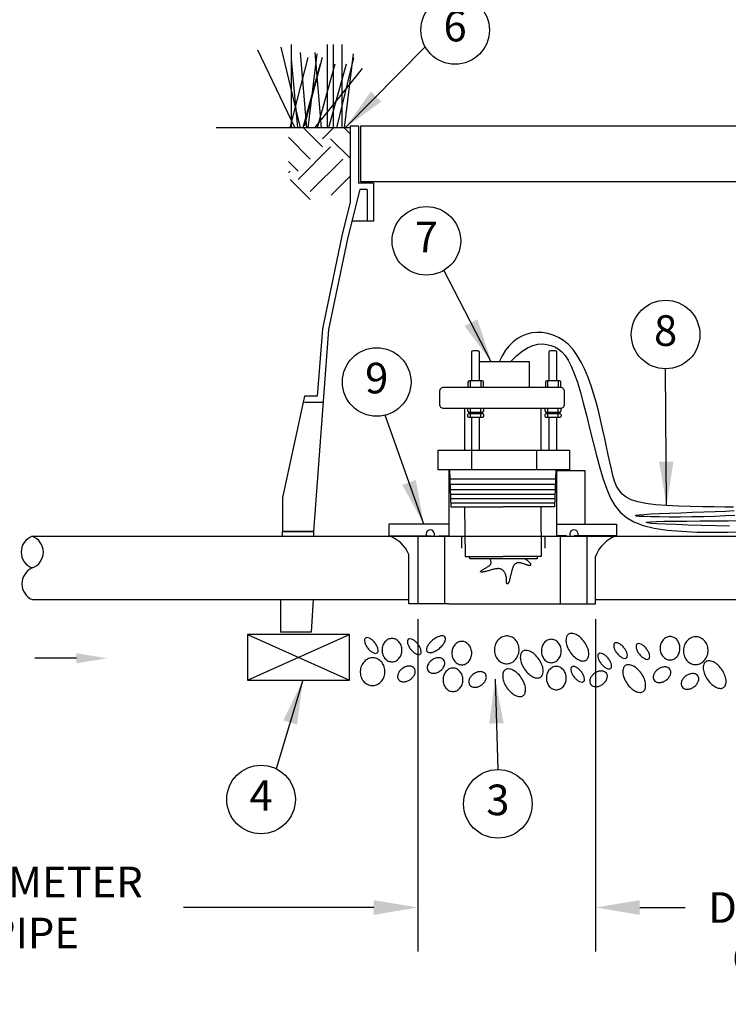
# Model space of a CAD drawing. Extents: x 0 to 16.5, y 0 to 10.4.
# Drawn here: x 5.3 to 8.2, y 2.8 to 6.9 of the extents above; entities that cross this region are included whole.
import ezdxf
from ezdxf.enums import TextEntityAlignment as Align

# ---------------------------------------------------------------- set-up
doc = ezdxf.new("R2010")
doc.units = 0
doc.header["$MEASUREMENT"] = 0
doc.layers.get('defpoints').update_dxf_attribs({"linetype": 'CONTINUOUS'})
doc.layers.add('image', color=7, linetype='CONTINUOUS')
doc.layers.add('text_bubbles', color=6, linetype='CONTINUOUS')
doc.styles.add('ROMANS', font='Romans.shx')
doc.dimstyles.get("Standard").update_dxf_attribs({"dimtxt": 0.18, "dimasz": 0.18, "dimexe": 0.18, "dimexo": 0.0625, "dimgap": 0.09, "dimtad": 0, "dimtih": 1, "dimtoh": 1, "dimdec": 4, "dimzin": 0, "dimdsep": 46, "dimtxsty": 'Standard', "dimcen": 0.09, "dimadec": 0, "dimazin": 0, "dimtfac": 1, "dimtdec": 4, "dimtofl": 0, "dimtmove": 0, "dimatfit": 3, "dimfxl": 0, "dimtolj": 1, "dimtzin": 0, "dimarcsym": 0})

# ---------------------------------------------------------------- blocks, each defined once
blk = doc.blocks.new('bubble')
at = {"layer": 'text_bubbles'}
blk.add_circle((0, 0), 0.1399, dxfattribs=at)
at = {"layer": 'text_bubbles', "style": 'ROMANS'}
blk.add_attdef('XX', text='', height=0.125, dxfattribs=at).set_placement((0, 0), align=Align.MIDDLE)
blk = doc.blocks.new('*D4')
at = {"layer": 'defpoints', "color": 0, "linetype": 'Continuous'}
for p in [(3.5368, 4.4811), (6.9285, 4.4818), (6.9285, 3.2425)]:
    blk.add_point(p, dxfattribs=at)
at = {"layer": 'image', "color": 0, "linetype": 'Continuous', "lineweight": -2}
for p, q in [((3.5368, 4.4186), (3.5368, 3.0625)), ((6.9285, 4.4193), (6.9285, 3.0625)), ((3.7168, 3.2425), (4.4938, 3.2425)), ((6.7485, 3.2425), (5.9715, 3.2425))]:
    blk.add_line(p, q, dxfattribs=at)
at = {"layer": 'image', "color": 0, "linetype": 'Continuous'}
for points in [[(3.7168, 3.2725), (3.7168, 3.2125), (3.5368, 3.2425)], [(6.7485, 3.2725), (6.7485, 3.2125), (6.9285, 3.2425)]]:
    blk.add_solid(points, dxfattribs=at)
at = {"layer": 'image', "color": 0, "linetype": 'Continuous', "insert": (5.2327, 3.2425), "char_height": 0.125, "attachment_point": 5, "style": 'ROMANS'}
blk.add_mtext('\\A1;10X DIAMETER\\POF PIPE', dxfattribs=at)
blk = doc.blocks.new('*D5')
at = {"layer": 'defpoints', "color": 0, "linetype": 'Continuous'}
for p in [(7.6543, 4.4818), (9.3938, 4.345), (9.3938, 3.2425)]:
    blk.add_point(p, dxfattribs=at)
at = {"layer": 'image', "color": 0, "linetype": 'Continuous', "lineweight": -2}
for p, q in [((7.6543, 4.4193), (7.6543, 3.0625)), ((9.3938, 4.2825), (9.3938, 3.0625)), ((7.8343, 3.2425), (8.0204, 3.2425)), ((9.2138, 3.2425), (9.0278, 3.2425))]:
    blk.add_line(p, q, dxfattribs=at)
at = {"layer": 'image', "color": 0, "linetype": 'Continuous'}
for points in [[(7.8343, 3.2725), (7.8343, 3.2125), (7.6543, 3.2425)], [(9.2138, 3.2725), (9.2138, 3.2125), (9.3938, 3.2425)]]:
    blk.add_solid(points, dxfattribs=at)
at = {"layer": 'image', "color": 0, "linetype": 'Continuous', "insert": (8.5241, 3.2425), "char_height": 0.125, "attachment_point": 5, "style": 'ROMANS'}
blk.add_mtext('\\A1;5X\\PDIAMETER\\POF PIPE', dxfattribs=at)

msp = doc.modelspace()

# ---------------------------------------------------------------- hatches: boundary and pattern name
at = {"layer": 'image'}
h = msp.add_hatch(dxfattribs=at)
h.set_pattern_fill('EARTH', color=256, scale=0.75, angle=45, style=0)
h.set_pattern_definition([(45, (-5.12796, -1.83967), (3e-17, 0.265165), [0.1875, -0.1875]), (45, (-5.17768, -1.78995), (3e-17, 0.265165), [0.1875, -0.1875]), (45, (-5.2274, -1.74023), (3e-17, 0.265165), [0.1875, -0.1875]), (135, (-5.2274, -1.70709), (-0.265165, 6e-17), [0.1875, -0.1875]), (135, (-5.17768, -1.65737), (-0.265165, 6e-17), [0.1875, -0.1875]), (135, (-5.12796, -1.60765), (-0.265165, 6e-17), [0.1875, -0.1875])])
h.paths.add_polyline_path([(9.11224, 6.42489), (8.86052, 6.42489), (8.86052, 6.17407), (9.01511, 6.12759), (9.11224, 6.18733)])
h.paths.add_polyline_path([(6.4005, 6.42489), (6.65221, 6.42489), (6.65221, 6.17407), (6.49762, 6.12759), (6.4005, 6.18733)])

# ---------------------------------------------------------------- linework, layer by layer
for p, q in [((6.36891, 6.7547), (6.44838, 6.42489)), ((6.41145, 6.7657), (6.41145, 6.42489)), ((6.55882, 6.7657), (6.55882, 6.42489)), ((6.58303, 6.7657), (6.58303, 6.42489)), ((6.61777, 6.7657), (6.61777, 6.42489)), ((6.2748, 6.74371), (6.42675, 6.42489)), ((6.47965, 6.71296), (6.40581, 6.42489)), ((6.44879, 6.73272), (6.47446, 6.42489)), ((6.5386, 6.71296), (6.46476, 6.43144)), ((6.51688, 6.72681), (6.48006, 6.42489)), ((6.50774, 6.73272), (6.53341, 6.42489)), ((6.66426, 6.72681), (6.62744, 6.42489)), ((6.41116, 6.70373), (6.43753, 6.42489)), ((6.53042, 6.68527), (6.45902, 6.42489)), ((6.58936, 6.68527), (6.51797, 6.42489)), ((6.63543, 6.68527), (6.56404, 6.42489)), ((6.66534, 6.71073), (6.59693, 6.42489)), ((6.70187, 6.66675), (6.50635, 6.42489)), ((6.65221, 6.43265), (6.65221, 6.12235)), ((6.68669, 6.43265), (6.65221, 6.43265)), ((6.68669, 6.43265), (6.68669, 6.19992)), ((8.81806, 6.4327), (6.69468, 6.4327)), ((6.74703, 6.19992), (6.68669, 6.19992)), ((6.74703, 6.19992), (6.74703, 6.04477)), ((6.6918, 6.17407), (6.64295, 5.97867)), ((6.72117, 6.17407), (6.6918, 6.17407)), ((6.72117, 6.17407), (6.72117, 6.04477)), ((6.65221, 6.12235), (6.61774, 5.98444)), ((6.74703, 6.04477), (6.65947, 6.04477)), ((6.61774, 5.98444), (6.53896, 5.60518)), ((6.64295, 5.97867), (6.56462, 5.60157)), ((6.56462, 5.60157), (6.50273, 4.77771)), ((6.53896, 5.60518), (6.51824, 5.32935)), ((7.14757, 5.50893), (7.14757, 5.39286)), ((7.17369, 5.51535), (7.15398, 5.51535)), ((7.1801, 5.39286), (7.1801, 5.50893)), ((7.46333, 5.50893), (7.46333, 5.39286)), ((7.48945, 5.51535), (7.46974, 5.51535)), ((7.49586, 5.39286), (7.49586, 5.50893)), ((7.38495, 5.47016), (7.179, 5.47016)), ((7.38495, 5.3666), (7.38495, 5.47016)), ((7.13333, 5.38645), (7.13333, 5.3666)), ((7.19059, 5.39286), (7.13974, 5.39286)), ((7.1423, 5.39286), (7.1423, 5.3666)), ((7.18538, 5.39286), (7.18538, 5.3666)), ((7.197, 5.3666), (7.197, 5.38645)), ((7.44908, 5.38645), (7.44908, 5.3666)), ((7.50635, 5.39286), (7.45549, 5.39286)), ((7.45806, 5.39286), (7.45806, 5.3666)), ((7.50113, 5.39286), (7.50113, 5.3666)), ((7.51276, 5.3666), (7.51276, 5.38645)), ((6.46638, 5.32935), (6.37639, 4.91562)), ((6.51824, 5.32935), (6.46638, 5.32935)), ((6.54223, 5.3035), (6.46638, 5.3035)), ((7.11897, 5.2792), (7.11897, 5.10901)), ((7.13314, 5.26926), (7.13314, 5.2792)), ((7.1423, 5.2792), (7.1423, 5.26285)), ((7.18446, 5.2792), (7.18446, 5.26285)), ((7.19638, 5.2792), (7.19638, 5.26926)), ((7.43023, 5.2792), (7.43023, 5.10901)), ((7.44889, 5.26926), (7.44889, 5.2792)), ((7.45806, 5.2792), (7.45806, 5.26285)), ((7.50022, 5.2792), (7.50022, 5.26285)), ((7.51213, 5.2792), (7.51213, 5.26926)), ((7.18997, 5.26285), (7.13955, 5.26285)), ((7.1423, 5.25918), (7.1423, 5.2427)), ((7.14757, 5.26285), (7.14757, 5.25918)), ((7.14757, 5.2427), (7.14757, 5.10901)), ((7.1801, 5.25918), (7.1801, 5.26285)), ((7.1801, 5.10901), (7.1801, 5.2427)), ((7.18446, 5.25918), (7.18446, 5.2427)), ((7.50572, 5.26285), (7.4553, 5.26285)), ((7.45806, 5.25918), (7.45806, 5.2427)), ((7.46333, 5.26285), (7.46333, 5.25918)), ((7.46333, 5.2427), (7.46333, 5.10901)), ((7.49586, 5.25918), (7.49586, 5.26285)), ((7.49586, 5.10901), (7.49586, 5.2427)), ((7.50022, 5.25918), (7.50022, 5.2427)), ((7.14769, 5.10901), (7.14769, 5.02903)), ((7.41343, 5.10901), (7.41343, 5.02903)), ((7.05729, 5.02903), (7.0633, 4.87762)), ((7.49249, 5.02903), (7.48679, 4.87762)), ((7.49104, 4.99058), (7.05881, 4.99058)), ((7.49026, 4.96975), (7.05964, 4.96975)), ((7.48941, 4.9472), (7.06053, 4.9472)), ((6.37639, 4.91562), (6.37639, 4.77771)), ((7.48869, 4.92811), (7.06129, 4.92811)), ((7.48804, 4.91076), (7.06198, 4.91076)), ((7.48738, 4.89341), (7.06267, 4.89341)), ((7.0633, 4.87762), (7.27489, 4.87762)), ((7.11951, 4.87762), (7.12156, 4.67549)), ((7.48679, 4.87762), (7.27489, 4.87762)), ((7.43027, 4.87762), (7.43232, 4.67549)), ((5.35473, 4.75785), (7.11951, 4.75785)), ((5.35473, 4.75785), (7.31823, 4.75785)), ((6.50273, 4.77771), (6.37639, 4.77771)), ((6.81015, 4.75992), (6.98262, 4.75992)), ((7.01498, 4.75992), (7.0546, 4.75992)), ((7.10696, 4.75785), (7.10696, 4.70975)), ((7.31823, 4.75785), (8.88786, 4.75785)), ((7.44695, 4.75785), (8.00022, 4.75785)), ((7.44695, 4.75785), (7.44695, 4.70975)), ((7.53479, 4.75992), (7.49517, 4.75992)), ((7.73962, 4.75992), (7.56715, 4.75992)), ((7.12156, 4.67549), (7.27694, 4.67549)), ((7.14088, 4.66621), (7.14088, 4.67549)), ((7.41623, 4.66621), (7.14088, 4.66621)), ((7.43232, 4.67549), (7.27694, 4.67549)), ((7.41623, 4.67549), (7.41623, 4.66621)), ((5.35473, 4.49921), (6.89205, 4.49921)), ((6.36748, 4.49921), (6.36748, 4.36587)), ((6.50168, 4.49921), (6.49382, 4.36587)), ((7.65435, 4.49921), (9.33456, 4.49921)), ((6.65012, 4.35631), (6.23353, 4.35631)), ((6.49382, 4.36587), (6.36748, 4.36587)), ((6.65012, 4.17021), (6.65012, 4.35631)), ((5.53496, 4.25998), (5.36481, 4.25998)), ((6.23353, 4.17021), (6.65012, 4.17021))]:
    msp.add_line(p, q, dxfattribs=at)
at = {"layer": 'image', "linetype": 'Continuous'}
for p, q in [((6.92853, 4.75785), (6.92853, 4.48181)), ((7.03747, 4.75785), (7.03747, 4.48181)), ((7.50905, 4.75785), (7.50905, 4.48181)), ((7.61799, 4.75785), (7.61799, 4.48181)), ((6.23353, 4.35631), (6.23353, 4.17021))]:
    msp.add_line(p, q, dxfattribs=at)
at = {"layer": 'image'}
for points in [[(6.69468, 6.4327), (6.69468, 6.2064), (8.81806, 6.2064), (8.81806, 6.4327)], [(6.65393, 6.42489), (6.10512, 6.42489)], [(7.0546, 5.0263), (7.0546, 4.75992)], [(7.49517, 5.0263), (7.61081, 5.02685), (7.61043, 4.80783)], [(7.49517, 5.0263), (7.49517, 4.75992)], [(7.0546, 4.80783), (6.81015, 4.80783), (6.81015, 4.75992)], [(7.49517, 4.80783), (7.73962, 4.80783), (7.73962, 4.75992)], [(6.89205, 4.5211), (6.89205, 4.68418)], [(7.36721, 4.66621), (7.37297, 4.66132), (7.37755, 4.65734), (7.38111, 4.65412), (7.38378, 4.65155), (7.38569, 4.6495), (7.387, 4.64785), (7.38784, 4.64646), (7.38835, 4.64521), (7.38866, 4.64401), (7.38877, 4.64285), (7.3887, 4.64176), (7.38843, 4.64077), (7.38798, 4.6399), (7.38734, 4.63919), (7.3865, 4.63866), (7.38547, 4.63834), (7.38424, 4.63825), (7.38281, 4.63837), (7.38119, 4.63869), (7.37936, 4.63917), (7.37733, 4.63981), (7.37509, 4.64057), (7.37263, 4.64143), (7.36997, 4.64238), (7.3671, 4.64339), (7.36406, 4.64442), (7.36092, 4.64545), (7.35773, 4.64645), (7.35453, 4.64737), (7.35139, 4.6482), (7.34836, 4.64888), (7.3455, 4.6494), (7.34283, 4.64973), (7.34036, 4.64985), (7.33806, 4.64978), (7.3359, 4.6495), (7.33385, 4.64902), (7.33191, 4.64833), (7.33003, 4.64744), (7.32819, 4.64634), (7.32638, 4.64503), (7.3246, 4.64348), (7.32284, 4.64164), (7.32113, 4.63947), (7.31945, 4.63694), (7.31783, 4.63401), (7.31626, 4.63064), (7.31476, 4.62679), (7.31332, 4.62245), (7.31194, 4.6177), (7.31063, 4.61269), (7.30939, 4.60751), (7.30821, 4.60231), (7.30709, 4.5972), (7.30603, 4.5923), (7.30503, 4.58774), (7.30409, 4.58362), (7.30319, 4.57993), (7.30232, 4.57667), (7.30146, 4.57381), (7.3006, 4.57133), (7.29972, 4.56922), (7.2988, 4.56747), (7.29784, 4.56604), (7.29681, 4.56494), (7.29577, 4.56415), (7.29473, 4.56368), (7.29373, 4.56354), (7.29283, 4.56373), (7.29204, 4.56425), (7.29142, 4.56512), (7.29099, 4.56632), (7.29078, 4.56787), (7.29074, 4.56974), (7.29082, 4.57191), (7.29095, 4.57435), (7.29106, 4.57703), (7.2911, 4.57993), (7.29101, 4.58302), (7.29073, 4.58628), (7.2902, 4.58968), (7.28943, 4.59317), (7.28845, 4.59669), (7.28728, 4.60019), (7.28593, 4.60361), (7.28444, 4.60691), (7.28281, 4.61003), (7.28107, 4.61292), (7.27924, 4.61552), (7.27731, 4.61784), (7.27524, 4.61986), (7.27302, 4.6216), (7.27064, 4.62304), (7.26806, 4.62418), (7.26527, 4.62504), (7.26225, 4.62559), (7.25898, 4.62585), (7.25551, 4.62584), (7.25185, 4.62559), (7.24807, 4.62514), (7.24418, 4.6245), (7.24024, 4.62371), (7.23629, 4.6228), (7.23236, 4.6218), (7.22849, 4.62073), (7.22469, 4.61963), (7.22098, 4.61852), (7.21735, 4.61742), (7.21383, 4.61637), (7.21043, 4.61538), (7.20714, 4.61449), (7.20399, 4.61371), (7.20099, 4.61307), (7.19815, 4.61258), (7.19551, 4.61222), (7.1931, 4.61199), (7.19094, 4.61189), (7.18905, 4.61192), (7.18748, 4.61206), (7.18624, 4.61232), (7.18536, 4.61269), (7.18486, 4.61318), (7.18473, 4.6138), (7.185, 4.61455), (7.18566, 4.61544), (7.18674, 4.61648), (7.18823, 4.61769), (7.19016, 4.61905), (7.19251, 4.62059), (7.19519, 4.62226), (7.19813, 4.62403), (7.20123, 4.62587), (7.20438, 4.62772), (7.2075, 4.62957), (7.21049, 4.63137), (7.21326, 4.63308), (7.21573, 4.63468), (7.21791, 4.63618), (7.21981, 4.6376), (7.22145, 4.63896), (7.22287, 4.6403), (7.22408, 4.64163), (7.2251, 4.64298), (7.22595, 4.64436), (7.22665, 4.64583), (7.22715, 4.64746), (7.22741, 4.64935), (7.22737, 4.6516), (7.22699, 4.65431), (7.22622, 4.65758), (7.22499, 4.66151), (7.22328, 4.66621)], [(7.65438, 4.5211), (7.65438, 4.67553)], [(7.0546, 4.48181), (6.89202, 4.48181), (6.89202, 4.5211)], [(7.0546, 4.48181), (7.65435, 4.48181), (7.65435, 4.5211)], [(6.23353, 4.17021), (6.65012, 4.35631)], [(6.23353, 4.35631), (6.65012, 4.17021)]]:
    msp.add_lwpolyline(points, dxfattribs=at)
at = {"layer": 'image', "linetype": 'Continuous'}
for points in [[(8.21758, 4.87655), (8.18115, 4.87712), (8.13848, 4.87753), (8.09151, 4.87804), (8.04214, 4.87893), (7.99231, 4.88046), (7.94395, 4.88291), (7.89899, 4.88653), (7.85934, 4.89161), (7.82646, 4.89838), (7.79995, 4.90702), (7.77892, 4.91767), (7.76249, 4.93047), (7.74977, 4.94558), (7.73989, 4.96313), (7.73195, 4.98327), (7.72508, 5.00616), (7.71852, 5.03184), (7.71202, 5.06008), (7.70546, 5.09052), (7.69872, 5.12283), (7.69167, 5.15668), (7.68419, 5.19172), (7.67615, 5.22763), (7.66745, 5.26405), (7.65794, 5.30064), (7.64756, 5.3369), (7.63621, 5.37236), (7.62381, 5.4065), (7.61027, 5.43883), (7.59552, 5.46886), (7.57945, 5.49608), (7.562, 5.51999), (7.54314, 5.5402), (7.52309, 5.55676), (7.50213, 5.56981), (7.48055, 5.57951), (7.45863, 5.586), (7.43666, 5.58944), (7.41492, 5.58996), (7.39369, 5.58773), (7.37323, 5.58286), (7.35367, 5.57531), (7.33512, 5.56502), (7.31767, 5.55193), (7.30143, 5.53596), (7.2865, 5.51705), (7.27299, 5.49514), (7.261, 5.47016)], [(7.30659, 5.47016), (7.33108, 5.49504), (7.35448, 5.51406), (7.37676, 5.52778), (7.39795, 5.53679), (7.41802, 5.54167), (7.437, 5.543), (7.45486, 5.54136), (7.47162, 5.53733), (7.48731, 5.53129), (7.50205, 5.52283), (7.516, 5.51135), (7.52934, 5.49622), (7.54221, 5.47684), (7.55479, 5.4526), (7.56723, 5.4229), (7.57969, 5.38711), (7.5923, 5.34499), (7.6051, 5.29771), (7.61809, 5.24678), (7.63126, 5.19374), (7.6446, 5.1401), (7.65814, 5.08739), (7.67185, 5.03713), (7.68574, 4.99085), (7.69999, 4.94976), (7.71547, 4.91387), (7.73324, 4.88289), (7.75434, 4.85651), (7.77984, 4.83443), (7.81078, 4.81637), (7.84823, 4.80202), (7.89322, 4.79109), (7.94623, 4.78325), (8.00543, 4.77811), (8.06837, 4.77526), (8.13264, 4.77428), (8.1958, 4.77475), (8.25544, 4.77626)], [(8.22282, 4.84317), (8.18422, 4.84096), (8.14083, 4.83921), (8.09443, 4.83791), (8.04681, 4.83704), (7.99973, 4.83656), (7.95499, 4.83645), (7.91437, 4.8367), (7.87964, 4.83728), (7.85229, 4.83816), (7.83267, 4.83931), (7.82081, 4.84066), (7.81677, 4.84219), (7.82058, 4.84384), (7.8323, 4.84557), (7.85197, 4.84732), (7.87964, 4.84906), (7.91501, 4.85075), (7.95642, 4.85241), (8.00186, 4.85405), (8.04934, 4.85569), (8.09685, 4.85737), (8.14239, 4.8591), (8.18396, 4.8609), (8.21954, 4.86281)], [(8.20076, 4.79919), (8.14382, 4.80071), (8.08696, 4.80226), (8.03249, 4.80385), (7.9827, 4.80548), (7.93989, 4.80717), (7.90598, 4.80891), (7.88141, 4.81067), (7.86625, 4.8124), (7.86056, 4.81404), (7.86443, 4.81557), (7.87791, 4.81693), (7.90108, 4.81807), (7.934, 4.81895), (7.97632, 4.81956), (8.02604, 4.81999), (8.08072, 4.82037), (8.13792, 4.82084), (8.19522, 4.82152), (8.25017, 4.82254)], [(6.37639, 4.75785), (6.37639, 4.77771), (6.50273, 4.77771), (6.50273, 4.75785)]]:
    msp.add_lwpolyline(points, dxfattribs=at)
at = {"layer": 'image'}
for points in [[(7.03464, 5.3666), (7.50964, 5.3666, -0.4142136), (7.52643, 5.34982), (7.52643, 5.29599, -0.4142136), (7.50964, 5.2792), (7.03464, 5.2792, -0.4142136), (7.01786, 5.29599), (7.01786, 5.34982, -0.4142136)], [(7.13863, 5.25918), (7.19088, 5.25918, -0.4142136), (7.19729, 5.25277), (7.19729, 5.24911, -0.4142136), (7.19088, 5.2427), (7.13863, 5.2427, -0.4142136), (7.13222, 5.24911), (7.13222, 5.25277, -0.4142136)], [(7.45439, 5.25918), (7.50664, 5.25918, -0.4142136), (7.51305, 5.25277), (7.51305, 5.24911, -0.4142136), (7.50664, 5.2427), (7.45439, 5.2427, -0.4142136), (7.44798, 5.24911), (7.44798, 5.25277, -0.4142136)], [(6.71447, 4.34218, 0.1833035), (6.71122, 4.33661, 0.1024612), (6.71165, 4.32534, 0.0615735), (6.71603, 4.3139, 0.0478438), (6.72472, 4.30076, 0.0478438), (6.73574, 4.28952, 0.0615735), (6.74601, 4.28283, 0.1024612), (6.75694, 4.28005, 0.1833035), (6.76307, 4.28206, 0.1833035), (6.76632, 4.28763, 0.1024612), (6.76588, 4.29889, 0.0615735), (6.7615, 4.31034, 0.0478438), (6.75281, 4.32348, 0.0478438), (6.74179, 4.33472, 0.0615735), (6.73152, 4.3414, 0.1024612), (6.72059, 4.34419, 0.1833035)], [(6.86359, 4.29304, 0.0846732), (6.86042, 4.31167, 0.0916545), (6.85172, 4.32684, 0.103634), (6.83822, 4.33734, 0.1140536), (6.82305, 4.34084, 0.1140536), (6.80787, 4.33734, 0.103634), (6.79437, 4.32684, 0.0916545), (6.78568, 4.31167, 0.0846732), (6.7825, 4.29304, 0.0846732), (6.78568, 4.27441, 0.0916545), (6.79437, 4.25924, 0.103634), (6.80787, 4.24875, 0.1140536), (6.82305, 4.24524, 0.1140536), (6.83822, 4.24875, 0.103634), (6.85172, 4.25924, 0.0916545), (6.86042, 4.27441, 0.0846732)], [(6.96624, 4.2872, 0.1847278), (6.97301, 4.28336, 0.1021404), (6.98674, 4.28409, 0.0610262), (7.00063, 4.28962, 0.0473278), (7.01658, 4.30041, 0.0473278), (7.03021, 4.31401, 0.0610262), (7.03828, 4.3266, 0.1021404), (7.04162, 4.33994, 0.1847278), (7.03914, 4.34732, 0.1847278), (7.03237, 4.35116, 0.1021404), (7.01864, 4.35043, 0.0610262), (7.00474, 4.3449, 0.0473278), (6.98879, 4.33411, 0.0473278), (6.97516, 4.32051, 0.0610262), (6.96709, 4.30792, 0.1021404), (6.96376, 4.29457, 0.1847278)], [(7.29431, 4.35093, 0.1096021), (7.27515, 4.34766, 0.1024205), (7.25791, 4.33609, 0.0936695), (7.2462, 4.31853, 0.0882995), (7.24119, 4.29673, 0.0882995), (7.24402, 4.27454, 0.0936695), (7.25395, 4.25591, 0.1024205), (7.26996, 4.24269, 0.1096021), (7.2887, 4.23755, 0.1096021), (7.30786, 4.24081, 0.1024205), (7.3251, 4.25239, 0.0936695), (7.33682, 4.26995, 0.0882995), (7.34182, 4.29175, 0.0882995), (7.339, 4.31394, 0.0936695), (7.32907, 4.33257, 0.1024205), (7.31306, 4.34579, 0.1096021)], [(7.54354, 4.35774, 0.1615511), (7.53574, 4.34735, 0.1061532), (7.53354, 4.32798, 0.070345), (7.5385, 4.30766, 0.0566056), (7.55078, 4.2848, 0.0566056), (7.56787, 4.26528, 0.070345), (7.58515, 4.2535, 0.1061532), (7.60406, 4.24875, 0.1615511), (7.61653, 4.25241, 0.1615511), (7.62434, 4.2628, 0.1061532), (7.62653, 4.28217, 0.070345), (7.62157, 4.30249, 0.0566056), (7.6093, 4.32535, 0.0566056), (7.59221, 4.34487, 0.070345), (7.57492, 4.35665, 0.1061532), (7.55602, 4.3614, 0.1615511)], [(7.99866, 4.30081, 0.0846732), (7.99548, 4.31944, 0.0916545), (7.98678, 4.33461, 0.103634), (7.97328, 4.3451, 0.1140536), (7.95811, 4.34861, 0.1140536), (7.94294, 4.3451, 0.103634), (7.92944, 4.33461, 0.0916545), (7.92074, 4.31944, 0.0846732), (7.91756, 4.30081, 0.0846732), (7.92074, 4.28217, 0.0916545), (7.92944, 4.267, 0.103634), (7.94294, 4.25651, 0.1140536), (7.95811, 4.253, 0.1140536), (7.97328, 4.25651, 0.103634), (7.98678, 4.267, 0.0916545), (7.99548, 4.28217, 0.0846732)], [(8.06569, 4.34752, 0.1096021), (8.04654, 4.34426, 0.1024205), (8.02929, 4.33268, 0.0936695), (8.01758, 4.31512, 0.0882995), (8.01257, 4.29332, 0.0882995), (8.0154, 4.27113, 0.0936695), (8.02533, 4.25251, 0.1024205), (8.04134, 4.23928, 0.1096021), (8.06008, 4.23414, 0.1096021), (8.07924, 4.23741, 0.1024205), (8.09648, 4.24898, 0.0936695), (8.1082, 4.26654, 0.0882995), (8.1132, 4.28834, 0.0882995), (8.11038, 4.31053, 0.0936695), (8.10045, 4.32916, 0.1024205), (8.08444, 4.34238, 0.1096021)], [(6.88976, 4.33703, 0.1833035), (6.88651, 4.33146, 0.1024612), (6.88694, 4.32019, 0.0615735), (6.89132, 4.30875, 0.0478438), (6.90001, 4.29561, 0.0478438), (6.91103, 4.28437, 0.0615735), (6.9213, 4.27768, 0.1024612), (6.93223, 4.2749, 0.1833035), (6.93835, 4.27691, 0.1833035), (6.9416, 4.28248, 0.1024612), (6.94117, 4.29375, 0.0615735), (6.93679, 4.30519, 0.0478438), (6.9281, 4.31833, 0.0478438), (6.91708, 4.32957, 0.0615735), (6.90681, 4.33626, 0.1024612), (6.89588, 4.33904, 0.1833035)], [(7.14856, 4.28089, 0.0846732), (7.14538, 4.29952, 0.0916545), (7.13669, 4.31469, 0.103634), (7.12319, 4.32518, 0.1140536), (7.10801, 4.32869, 0.1140536), (7.09284, 4.32518, 0.103634), (7.07934, 4.31469, 0.0916545), (7.07064, 4.29952, 0.0846732), (7.06747, 4.28089, 0.0846732), (7.07064, 4.26226, 0.0916545), (7.07934, 4.24709, 0.103634), (7.09284, 4.23659, 0.1140536), (7.10801, 4.23309, 0.1140536), (7.12319, 4.23659, 0.103634), (7.13669, 4.24709, 0.0916545), (7.14538, 4.26226, 0.0846732)], [(7.51382, 4.2896, 0.0846732), (7.51064, 4.30823, 0.0916545), (7.50194, 4.3234, 0.103634), (7.48844, 4.33389, 0.1140536), (7.47327, 4.3374, 0.1140536), (7.4581, 4.33389, 0.103634), (7.4446, 4.3234, 0.0916545), (7.4359, 4.30823, 0.0846732), (7.43273, 4.2896, 0.0846732), (7.4359, 4.27097, 0.0916545), (7.4446, 4.2558, 0.103634), (7.4581, 4.2453, 0.1140536), (7.47327, 4.2418, 0.1140536), (7.48844, 4.2453, 0.103634), (7.50194, 4.2558, 0.0916545), (7.51064, 4.27097, 0.0846732)], [(7.73179, 4.32153, 0.1833035), (7.72854, 4.31597, 0.1024612), (7.72897, 4.3047, 0.0615735), (7.73336, 4.29325, 0.0478438), (7.74204, 4.28012, 0.0478438), (7.75307, 4.26887, 0.0615735), (7.76334, 4.26219, 0.1024612), (7.77427, 4.25941, 0.1833035), (7.78039, 4.26142, 0.1833035), (7.78364, 4.26698, 0.1024612), (7.78321, 4.27825, 0.0615735), (7.77883, 4.2897, 0.0478438), (7.77014, 4.30283, 0.0478438), (7.75912, 4.31408, 0.0615735), (7.74884, 4.32076, 0.1024612), (7.73792, 4.32355, 0.1833035)], [(7.823, 4.31768, 0.1833035), (7.81975, 4.31211, 0.1024612), (7.82019, 4.30085, 0.0615735), (7.82457, 4.2894, 0.0478438), (7.83325, 4.27627, 0.0478438), (7.84428, 4.26502, 0.0615735), (7.85455, 4.25834, 0.1024612), (7.86548, 4.25555, 0.1833035), (7.8716, 4.25756, 0.1833035), (7.87485, 4.26313, 0.1024612), (7.87442, 4.2744, 0.0615735), (7.87004, 4.28584, 0.0478438), (7.86135, 4.29898, 0.0478438), (7.85033, 4.31023, 0.0615735), (7.84006, 4.31691, 0.1024612), (7.82913, 4.31969, 0.1833035)], [(6.74667, 4.26184, 0.1096021), (6.72751, 4.25857, 0.1024205), (6.71027, 4.247, 0.0936695), (6.69855, 4.22944, 0.0882995), (6.69354, 4.20764, 0.0882995), (6.69637, 4.18545, 0.0936695), (6.7063, 4.16682, 0.1024205), (6.72231, 4.1536, 0.1096021), (6.74105, 4.14846, 0.1096021), (6.76021, 4.15172, 0.1024205), (6.77745, 4.1633, 0.0936695), (6.78917, 4.18086, 0.0882995), (6.79417, 4.20266, 0.0882995), (6.79135, 4.22485, 0.0936695), (6.78142, 4.24347, 0.1024205), (6.76541, 4.2567, 0.1096021)], [(6.98699, 4.25317, 0.0708989), (6.97543, 4.24245, 0.0824871), (6.96871, 4.23064, 0.1068139), (6.96691, 4.2178, 0.1340009), (6.97037, 4.20799, 0.1340009), (6.97834, 4.2013, 0.1068139), (6.991, 4.19848, 0.0824871), (7.00441, 4.20062, 0.0708989), (7.01851, 4.20768, 0.0708989), (7.03008, 4.2184, 0.0824871), (7.03679, 4.23021, 0.1068139), (7.0386, 4.24305, 0.1340009), (7.03513, 4.25286, 0.1340009), (7.02716, 4.25955, 0.1068139), (7.01451, 4.26237, 0.0824871), (7.0011, 4.26023, 0.0708989)], [(7.35702, 4.28829, 0.1615511), (7.34922, 4.2779, 0.1061532), (7.34702, 4.25853, 0.070345), (7.35198, 4.23821, 0.0566056), (7.36426, 4.21536, 0.0566056), (7.38135, 4.19583, 0.070345), (7.39863, 4.18405, 0.1061532), (7.41754, 4.1793, 0.1615511), (7.43001, 4.18296, 0.1615511), (7.43782, 4.19335, 0.1061532), (7.44001, 4.21273, 0.070345), (7.43505, 4.23304, 0.0566056), (7.42278, 4.2559, 0.0566056), (7.40569, 4.27543, 0.070345), (7.3884, 4.28721, 0.1061532), (7.3695, 4.29196, 0.1615511)], [(7.66711, 4.27861, 0.1833035), (7.66386, 4.27305, 0.1024612), (7.6643, 4.26178, 0.0615735), (7.66868, 4.25033, 0.0478438), (7.67736, 4.2372, 0.0478438), (7.68839, 4.22595, 0.0615735), (7.69866, 4.21927, 0.1024612), (7.70959, 4.21648, 0.1833035), (7.71571, 4.2185, 0.1833035), (7.71896, 4.22406, 0.1024612), (7.71853, 4.23533, 0.0615735), (7.71415, 4.24678, 0.0478438), (7.70546, 4.25991, 0.0478438), (7.69444, 4.27116, 0.0615735), (7.68416, 4.27784, 0.1024612), (7.67324, 4.28062, 0.1833035)], [(6.8663, 4.21873, 0.0708989), (6.85474, 4.20801, 0.0824871), (6.84802, 4.1962, 0.1068139), (6.84622, 4.18336, 0.1340009), (6.84968, 4.17355, 0.1340009), (6.85765, 4.16686, 0.1068139), (6.87031, 4.16404, 0.0824871), (6.88372, 4.16618, 0.0708989), (6.89782, 4.17324, 0.0708989), (6.90939, 4.18397, 0.0824871), (6.9161, 4.19577, 0.1068139), (6.91791, 4.20861, 0.1340009), (6.91444, 4.21842, 0.1340009), (6.90647, 4.22511, 0.1068139), (6.89381, 4.22793, 0.0824871), (6.8804, 4.22579, 0.0708989)], [(7.53452, 4.17915, 0.0846732), (7.53134, 4.19778, 0.0916545), (7.52264, 4.21295, 0.103634), (7.50914, 4.22344, 0.1140536), (7.49397, 4.22695, 0.1140536), (7.4788, 4.22344, 0.103634), (7.4653, 4.21295, 0.0916545), (7.4566, 4.19778, 0.0846732), (7.45342, 4.17915, 0.0846732), (7.4566, 4.16051, 0.0916545), (7.4653, 4.14535, 0.103634), (7.4788, 4.13485, 0.1140536), (7.49397, 4.13135, 0.1140536), (7.50914, 4.13485, 0.103634), (7.52264, 4.14535, 0.0916545), (7.53134, 4.16051, 0.0846732)], [(7.55673, 4.22463, 0.1833035), (7.55348, 4.21906, 0.1024612), (7.55391, 4.20779, 0.0615735), (7.5583, 4.19635, 0.0478438), (7.56698, 4.18321, 0.0478438), (7.57801, 4.17196, 0.0615735), (7.58828, 4.16528, 0.1024612), (7.59921, 4.1625, 0.1833035), (7.60533, 4.16451, 0.1833035), (7.60858, 4.17007, 0.1024612), (7.60815, 4.18134, 0.0615735), (7.60377, 4.19279, 0.0478438), (7.59508, 4.20592, 0.0478438), (7.58406, 4.21717, 0.0615735), (7.57378, 4.22385, 0.1024612), (7.56286, 4.22664, 0.1833035)], [(7.77525, 4.22969, 0.1615511), (7.76744, 4.2193, 0.1061532), (7.76525, 4.19993, 0.070345), (7.7702, 4.17961, 0.0566056), (7.78248, 4.15675, 0.0566056), (7.79957, 4.13723, 0.070345), (7.81686, 4.12545, 0.1061532), (7.83576, 4.1207, 0.1615511), (7.84823, 4.12436, 0.1615511), (7.85604, 4.13475, 0.1061532), (7.85823, 4.15412, 0.070345), (7.85328, 4.17444, 0.0566056), (7.841, 4.1973, 0.0566056), (7.82391, 4.21682, 0.070345), (7.80662, 4.2286, 0.1061532), (7.78772, 4.23335, 0.1615511)], [(7.90955, 4.21544, 0.0708989), (7.89798, 4.20472, 0.0824871), (7.89127, 4.19291, 0.1068139), (7.88946, 4.18007, 0.1340009), (7.89293, 4.17026, 0.1340009), (7.9009, 4.16357, 0.1068139), (7.91356, 4.16075, 0.0824871), (7.92697, 4.16289, 0.0708989), (7.94107, 4.16995, 0.0708989), (7.95264, 4.18068, 0.0824871), (7.95935, 4.19248, 0.1068139), (7.96115, 4.20532, 0.1340009), (7.95769, 4.21513, 0.1340009), (7.94972, 4.22182, 0.1068139), (7.93706, 4.22464, 0.0824871), (7.92365, 4.2225, 0.0708989)], [(8.10389, 4.2459, 0.1615511), (8.09608, 4.23551, 0.1061532), (8.09389, 4.21614, 0.070345), (8.09885, 4.19582, 0.0566056), (8.11112, 4.17296, 0.0566056), (8.12821, 4.15343, 0.070345), (8.1455, 4.14166, 0.1061532), (8.1644, 4.1369, 0.1615511), (8.17687, 4.14057, 0.1615511), (8.18468, 4.15096, 0.1061532), (8.18687, 4.17033, 0.070345), (8.18192, 4.19065, 0.0566056), (8.16964, 4.21351, 0.0566056), (8.15255, 4.23303, 0.070345), (8.13527, 4.24481, 0.1061532), (8.11636, 4.24956, 0.1615511)], [(7.11258, 4.17194, 0.0846732), (7.1094, 4.19058, 0.0916545), (7.1007, 4.20574, 0.103634), (7.0872, 4.21624, 0.1140536), (7.07203, 4.21975, 0.1140536), (7.05686, 4.21624, 0.103634), (7.04336, 4.20574, 0.0916545), (7.03466, 4.19058, 0.0846732), (7.03148, 4.17194, 0.0846732), (7.03466, 4.15331, 0.0916545), (7.04336, 4.13814, 0.103634), (7.05686, 4.12765, 0.1140536), (7.07203, 4.12414, 0.1140536), (7.0872, 4.12765, 0.103634), (7.1007, 4.13814, 0.0916545), (7.1094, 4.15331, 0.0846732)], [(7.1566, 4.19608, 0.0708989), (7.14504, 4.18536, 0.0824871), (7.13832, 4.17355, 0.1068139), (7.13652, 4.16071, 0.1340009), (7.13998, 4.1509, 0.1340009), (7.14795, 4.14421, 0.1068139), (7.16061, 4.14139, 0.0824871), (7.17402, 4.14353, 0.0708989), (7.18812, 4.15059, 0.0708989), (7.19969, 4.16132, 0.0824871), (7.2064, 4.17312, 0.1068139), (7.20821, 4.18596, 0.1340009), (7.20474, 4.19577, 0.1340009), (7.19678, 4.20247, 0.1068139), (7.18412, 4.20528, 0.0824871), (7.17071, 4.20314, 0.0708989)], [(7.28525, 4.21266, 0.1615511), (7.27745, 4.20227, 0.1061532), (7.27525, 4.1829, 0.070345), (7.28021, 4.16258, 0.0566056), (7.29249, 4.13972, 0.0566056), (7.30958, 4.1202, 0.070345), (7.32686, 4.10842, 0.1061532), (7.34577, 4.10367, 0.1615511), (7.35824, 4.10733, 0.1615511), (7.36605, 4.11772, 0.1061532), (7.36824, 4.13709, 0.070345), (7.36328, 4.15741, 0.0566056), (7.35101, 4.18027, 0.0566056), (7.33392, 4.19979, 0.070345), (7.31663, 4.21157, 0.1061532), (7.29773, 4.21632, 0.1615511)], [(7.65053, 4.19883, 0.0708989), (7.63896, 4.18811, 0.0824871), (7.63225, 4.1763, 0.1068139), (7.63044, 4.16346, 0.1340009), (7.63391, 4.15365, 0.1340009), (7.64188, 4.14696, 0.1068139), (7.65454, 4.14414, 0.0824871), (7.66795, 4.14628, 0.0708989), (7.68205, 4.15334, 0.0708989), (7.69362, 4.16406, 0.0824871), (7.70033, 4.17587, 0.1068139), (7.70213, 4.18871, 0.1340009), (7.69867, 4.19852, 0.1340009), (7.6907, 4.20521, 0.1068139), (7.67804, 4.20803, 0.0824871), (7.66463, 4.20589, 0.0708989)], [(8.02366, 4.18823, 0.0708989), (8.01209, 4.17751, 0.0824871), (8.00538, 4.1657, 0.1068139), (8.00357, 4.15286, 0.1340009), (8.00704, 4.14305, 0.1340009), (8.01501, 4.13636, 0.1068139), (8.02766, 4.13354, 0.0824871), (8.04107, 4.13568, 0.0708989), (8.05518, 4.14274, 0.0708989), (8.06674, 4.15347, 0.0824871), (8.07346, 4.16527, 0.1068139), (8.07526, 4.17811, 0.1340009), (8.0718, 4.18792, 0.1340009), (8.06383, 4.19461, 0.1068139), (8.05117, 4.19743, 0.0824871), (8.03776, 4.19529, 0.0708989)]]:
    msp.add_lwpolyline(points, format="xyb", close=True, dxfattribs=at)
msp.add_lwpolyline([(7.01101, 5.10901), (7.54766, 5.10901), (7.54766, 5.02903), (7.01101, 5.02903)], close=True, dxfattribs=at)
for centre, radius, start, end in [((7.15398, 5.50893), 0.00641, 90, 180), ((7.17369, 5.50893), 0.00641, 0, 90), ((7.46974, 5.50893), 0.00641, 90, 180), ((7.48945, 5.50893), 0.00641, 0, 90), ((7.13974, 5.38645), 0.00641, 90, 180), ((7.19059, 5.38645), 0.00641, 0, 90), ((7.45549, 5.38645), 0.00641, 90, 180), ((7.50635, 5.38645), 0.00641, 0, 90), ((7.13955, 5.26926), 0.00641, 180, 270), ((7.18997, 5.26926), 0.00641, 270, 0), ((7.4553, 5.26926), 0.00641, 180, 270), ((7.50572, 5.26926), 0.00641, 270, 0), ((6.9794, 4.76629), 0.01739, 330.94324, 209.05676), ((7.5659, 4.76629), 0.01739, 330.94324, 209.05676), ((5.37822, 4.69319), 0.06879, 109.96553, 250.03447), ((5.33124, 4.69319), 0.06879, 289.96553, 70.03447), ((6.76644, 4.63052), 0.13658, 23.1307, 71.33568), ((7.78333, 4.63052), 0.13658, 108.66432, 160.76155), ((5.38263, 4.56387), 0.07042, 113.33697, 246.66303)]:
    msp.add_arc(centre, radius, start, end, dxfattribs=at)
msp.add_solid([(5.53496, 4.28081), (5.53496, 4.23915), (5.65996, 4.25998)], dxfattribs=at)

# ---------------------------------------------------------------- block references
at = {"layer": 'text_bubbles'}
for p, values in [((7.08084, 6.82446), {'XX': '6'}), ((6.96363, 5.96376), {'XX': '7'}), ((7.93987, 5.5814), {'XX': '8'}), ((6.76083, 5.38762), {'XX': '9'}), ((6.28878, 3.68347), {'XX': '4'}), ((7.25528, 3.66557), {'XX': '3'})]:
    msp.add_blockref('bubble', p, dxfattribs=at).add_auto_attribs(values)

# ---------------------------------------------------------------- dimensions: what is measured, and where the dimension line sits
at = {"layer": 'image', "linetype": 'Continuous'}
for base, p1, p2, text, picture, middle in [((6.92853, 3.24253), (3.53678, 4.48111), (6.92853, 4.48181), '10X DIAMETER\\POF PIPE', '*D4', (5.23266, 3.24253)), ((9.39378, 3.24253), (7.65435, 4.48181), (9.39378, 4.34502), '5X\\PDIAMETER\\POF PIPE', '*D5', (8.52406, 3.24253))]:
    dim = msp.add_linear_dim(base=base, p1=p1, p2=p2, text=text, dimstyle='Standard', override={"dimtxt": 0.125, "dimtxsty": 'ROMANS'}, dxfattribs=at)
    dim.commit()
    dim.dimension.update_dxf_attribs({"geometry": picture, "text_midpoint": middle, "dimtype": 160})

# ---------------------------------------------------------------- leaders
at = {"layer": 'text_bubbles'}
for points in [[(6.63206, 6.42489), (6.95868, 6.75629)], [(7.22842, 5.47016), (7.03526, 5.8436)], [(7.94395, 4.88291), (7.93987, 5.44151)], [(6.95287, 4.80783), (6.79585, 5.25218)], [(6.45934, 4.17021), (6.35077, 3.80888)], [(7.24377, 4.17404), (7.25528, 3.80546)]]:
    msp.add_leader(points, dimstyle='Standard', dxfattribs=at)

doc.saveas('drawing.dxf')
